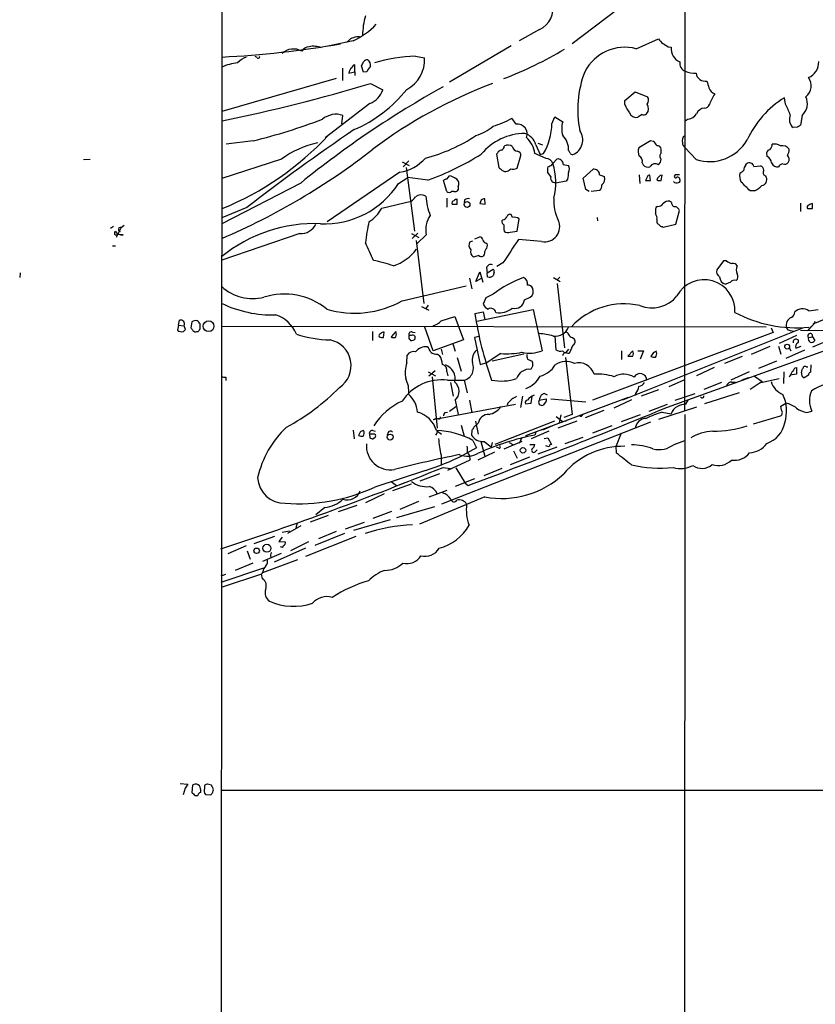
# Model space of a CAD drawing. Extents: x 9 to 1117, y 6 to 920.
# Drawn here: x 32 to 170, y 586 to 756 of the extents above; entities that cross this region are included whole.
import ezdxf

# ---------------------------------------------------------------- set-up
doc = ezdxf.new("R2010")
doc.units = 0
doc.header["$MEASUREMENT"] = 0
doc.layers.add('MAIN', color=5, linetype='CONTINUOUS')

msp = doc.modelspace()

# ---------------------------------------------------------------- linework, layer by layer
at = {"layer": 'MAIN'}
for p, q in [((67.1407, 862.3299), (66.548, 62.9919)), ((147.066, 817.5413), (146.8967, 688.3399)), ((137.2447, 759.1213), (127.508, 751.7553)), ((121.92, 754.2106), (118.364, 752.2633)), ((89.7467, 752.2633), (85.344, 751.3319)), ((90.3393, 753.0253), (90.8473, 753.0253)), ((138.5993, 750.9086), (142.4093, 752.6019)), ((117.0093, 751.4166), (106.3413, 745.1513)), ((144.1027, 751.2473), (144.6107, 751.1626)), ((73.152, 749.3846), (72.8133, 749.5539)), ((90.0007, 746.9293), (90.0007, 748.1146)), ((100.4993, 749.6386), (102.0233, 749.2999)), ((87.884, 747.5219), (87.884, 745.4053)), ((88.9847, 746.6753), (90.0007, 746.9293)), ((90.0007, 746.9293), (90.0007, 746.2519)), ((91.5247, 746.8446), (91.186, 747.9453)), ((92.1173, 746.9293), (91.5247, 746.8446)), ((86.7833, 745.7439), (67.056, 740.0713)), ((92.71, 744.8973), (94.8267, 743.7966)), ((136.652, 741.9339), (138.43, 743.4579)), ((138.43, 743.4579), (140.5467, 742.6113)), ((92.6253, 741.4259), (84.9207, 735.4993)), ((136.652, 741.2566), (136.652, 741.9339)), ((164.338, 741.3413), (164.1687, 742.4419)), ((87.7993, 737.9546), (87.9687, 739.3939)), ((117.856, 737.8699), (117.094, 738.8859)), ((124.0367, 737.9546), (124.5447, 739.1399)), ((124.5447, 739.1399), (125.8993, 738.2933)), ((139.6153, 739.5633), (138.8533, 739.0553)), ((147.574, 738.7166), (147.066, 738.3779)), ((167.2167, 739.3939), (166.9627, 737.7006)), ((166.4547, 737.3619), (165.6927, 737.2773)), ((72.4747, 734.9913), (67.818, 734.3986)), ((121.5813, 734.5679), (122.428, 734.3139)), ((141.0547, 734.9913), (139.0227, 733.8059)), ((141.5627, 734.9066), (141.0547, 734.9913)), ((114.6387, 732.8746), (114.4693, 732.7053)), ((123.0207, 731.9433), (121.0733, 732.7899)), ((121.2427, 734.3139), (122.0047, 732.6206)), ((122.0047, 732.6206), (122.5973, 732.7899)), ((142.9173, 732.8746), (142.9173, 733.5519)), ((148.9287, 731.7739), (147.066, 733.8059)), ((161.2053, 732.2819), (161.1207, 732.9593)), ((44.3653, 731.7739), (43.18, 731.6893)), ((77.3853, 731.8586), (67.056, 728.4719)), ((98.2133, 731.3506), (99.3987, 730.7579)), ((99.314, 731.5199), (98.3827, 730.5039)), ((114.4693, 732.7053), (114.8927, 730.4193)), ((118.0253, 730.2499), (118.7027, 732.4513)), ((124.0367, 730.8426), (124.206, 731.0966)), ((124.206, 731.0966), (124.8833, 731.8586)), ((139.6153, 731.1813), (139.7847, 730.8426)), ((97.79, 729.5726), (85.2593, 721.0213)), ((98.8907, 730.4193), (100.33, 719.4126)), ((123.8673, 728.8106), (123.2747, 729.5726)), ((125.984, 730.9273), (126.9153, 730.7579)), ((129.4553, 728.5566), (131.1487, 730.0806)), ((157.48, 730.7579), (157.6493, 731.0119)), ((158.9193, 730.5886), (160.02, 730.6733)), ((80.6873, 727.7099), (67.056, 720.6826)), ((97.536, 727.6253), (99.1447, 728.6413)), ((102.616, 728.2179), (99.1447, 728.6413)), ((105.918, 726.2706), (105.3253, 728.1333)), ((105.918, 728.3873), (106.3413, 728.9799)), ((124.714, 727.7099), (124.1213, 727.8793)), ((126.492, 728.0486), (124.714, 727.7099)), ((126.746, 728.3873), (126.492, 728.0486)), ((129.8787, 726.6093), (129.4553, 728.5566)), ((132.2493, 729.1493), (133.096, 728.8106)), ((139.1073, 729.1493), (139.192, 727.6253)), ((140.462, 728.7259), (140.208, 728.1333)), ((141.0547, 728.1333), (140.97, 729.0646)), ((142.9173, 728.1333), (143.0867, 729.0646)), ((145.288, 729.1493), (145.1187, 728.8953)), ((160.8667, 728.9799), (161.036, 728.7259)), ((107.1033, 726.2706), (106.68, 726.2706)), ((107.8653, 727.1173), (107.8653, 726.5246)), ((130.4713, 726.2706), (129.8787, 726.6093)), ((132.334, 726.4399), (130.81, 726.2706)), ((159.004, 726.3553), (158.242, 726.3553)), ((94.6573, 723.3919), (99.7373, 724.5773)), ((105.918, 725.0853), (105.918, 723.5613)), ((107.696, 724.0693), (107.696, 724.9159)), ((108.966, 724.8313), (108.8813, 724.3233)), ((111.8447, 724.7466), (111.5907, 724.1539)), ((112.522, 724.0693), (112.4373, 725.0006)), ((144.6953, 724.3233), (144.3567, 724.5773)), ((71.374, 723.4766), (67.056, 721.6986)), ((111.5907, 724.1539), (112.522, 724.0693)), ((142.24, 723.6459), (141.986, 723.4766)), ((145.4573, 720.5979), (146.05, 722.9686)), ((166.9627, 724.2386), (166.9627, 722.7993)), ((168.9947, 723.3073), (168.9947, 724.1539)), ((115.57, 721.3599), (115.4007, 721.1906)), ((117.2633, 721.7833), (117.0093, 722.2913)), ((118.0253, 719.4126), (118.364, 721.5293)), ((131.826, 721.7833), (131.9107, 721.1906)), ((142.1553, 721.4446), (142.1553, 720.9366)), ((48.3447, 720.1746), (47.8367, 719.8359)), ((49.6993, 720.0053), (48.8527, 718.3119)), ((49.6993, 720.0053), (50.2073, 720.4286)), ((115.7393, 719.6666), (115.824, 719.4126)), ((116.84, 719.2433), (118.0253, 719.4126)), ((143.0867, 720.1746), (143.256, 720.0899)), ((143.256, 720.0899), (145.4573, 720.5979)), ((49.1067, 718.8199), (49.022, 718.8199)), ((50.038, 718.7353), (49.1067, 718.8199)), ((80.518, 718.9893), (67.056, 714.4173)), ((99.822, 718.9893), (101.092, 718.3119)), ((100.9227, 719.0739), (99.9067, 718.1426)), ((100.584, 717.8039), (101.9387, 706.8819)), ((102.362, 718.7353), (100.7533, 717.2959)), ((109.8973, 717.5499), (110.4053, 717.7193)), ((110.744, 718.0579), (111.5907, 718.3966)), ((122.2587, 717.6346), (118.2793, 717.9733)), ((48.1753, 716.8726), (48.6833, 716.8726)), ((112.6067, 717.3806), (112.8607, 717.2113)), ((111.4213, 715.1793), (110.49, 714.9253)), ((112.3527, 715.3486), (112.1833, 715.0946)), ((153.67, 714.2479), (152.4847, 712.7239)), ((154.178, 714.2479), (153.67, 714.2479)), ((112.776, 713.0626), (112.8607, 712.2159)), ((112.8607, 712.2159), (113.8767, 712.8086)), ((115.57, 713.9093), (114.554, 713.3166)), ((32.258, 712.2159), (32.1733, 711.3693)), ((109.8127, 711.2846), (110.236, 709.4219)), ((110.9133, 710.6919), (111.5907, 712.3853)), ((111.8447, 711.1999), (110.9133, 710.6919)), ((111.5907, 712.3853), (112.0987, 710.6073)), ((112.9453, 711.5386), (112.8607, 712.2159)), ((114.046, 712.3006), (113.8767, 711.7079)), ((124.2907, 711.3693), (125.476, 710.6919)), ((125.3913, 711.4539), (124.8833, 710.9459)), ((98.2133, 707.3899), (109.22, 709.9299)), ((124.968, 710.3533), (126.238, 699.2619)), ((112.6067, 707.8979), (112.1833, 706.7973)), ((113.8767, 708.4906), (112.6067, 707.8979)), ((119.2953, 707.5593), (120.3113, 707.9826)), ((101.5153, 706.3739), (102.7853, 705.7813)), ((102.7007, 706.6279), (102.2773, 706.0353)), ((111.0827, 703.8339), (120.8193, 705.8659)), ((120.8193, 705.8659), (122.3433, 698.7539)), ((168.402, 705.6119), (170.0107, 705.8659)), ((59.6053, 703.1566), (59.7747, 704.0033)), ((104.902, 703.9186), (107.2727, 704.6806)), ((107.2727, 704.6806), (108.7967, 700.6166)), ((110.744, 705.1886), (112.1833, 705.4426)), ((112.1833, 705.4426), (112.4373, 704.1726)), ((59.6053, 703.1566), (59.436, 702.3099)), ((59.6053, 703.1566), (60.5367, 703.0719)), ((60.452, 702.0559), (60.7907, 702.3946)), ((60.7907, 702.3946), (60.5367, 703.0719)), ((61.8913, 703.7493), (61.722, 702.7333)), ((63.3307, 702.5639), (63.3307, 703.4106)), ((66.9713, 702.9873), (161.036, 702.9026)), ((103.5473, 698.7539), (102.108, 702.8179)), ((167.3013, 702.6486), (136.2287, 690.2026)), ((161.8827, 702.7333), (162.2213, 701.8866)), ((165.1847, 702.2253), (165.862, 702.1406)), ((166.9627, 702.3099), (168.2327, 702.2253)), ((168.656, 702.8179), (168.2327, 702.2253)), ((168.2327, 702.2253), (194.056, 702.6486)), ((62.738, 702.0559), (62.992, 702.0559)), ((93.0487, 702.0559), (93.0487, 700.5319)), ((94.996, 701.0399), (95.0807, 701.9713)), ((97.1127, 702.0559), (96.266, 701.1246)), ((99.7373, 701.3786), (99.3987, 701.3786)), ((99.568, 700.7013), (99.6527, 700.5319)), ((99.9913, 701.9713), (100.4147, 701.8866)), ((100.4147, 700.7859), (100.4147, 701.2093)), ((108.7967, 700.6166), (103.5473, 698.7539)), ((111.506, 701.2093), (110.6593, 701.0399)), ((110.6593, 701.0399), (111.6753, 696.3833)), ((124.5447, 701.2939), (124.714, 698.9233)), ((127.5927, 701.0399), (127.8467, 700.8706)), ((162.2213, 701.8866), (131.064, 690.2026)), ((144.018, 689.0173), (179.9167, 701.9713)), ((166.2853, 701.3786), (163.2373, 700.0239)), ((168.3173, 701.0399), (168.9947, 701.1246)), ((168.9947, 701.1246), (169.418, 700.5319)), ((169.0793, 699.4313), (172.3813, 700.7859)), ((104.902, 699.0079), (105.156, 698.0766)), ((106.934, 699.9393), (107.3573, 698.6693)), ((126.9153, 699.0079), (126.4073, 698.4153)), ((127.6773, 699.6853), (127, 698.2459)), ((158.496, 698.1613), (161.7133, 699.5159)), ((163.1527, 699.5159), (163.576, 698.1613)), ((167.64, 698.8386), (164.4227, 697.3993)), ((165.0153, 699.2619), (165.2693, 698.7539)), ((166.116, 699.1773), (167.0473, 699.5159)), ((98.9753, 696.6373), (99.06, 697.9919)), ((104.3093, 698.1613), (104.648, 697.9073)), ((107.696, 697.5686), (108.3733, 695.1979)), ((115.2313, 698.2459), (112.8607, 696.7219)), ((119.2107, 698.1613), (113.7073, 696.9759)), ((119.8033, 697.3146), (120.65, 696.9759)), ((126.4073, 697.5686), (127.508, 687.7473)), ((136.0593, 698.7539), (136.0593, 697.2299)), ((138.0067, 698.7539), (137.16, 697.8226)), ((138.8533, 698.7539), (139.8693, 698.7539)), ((139.8693, 698.7539), (139.2767, 697.3146)), ((156.8873, 697.7379), (153.8393, 696.5526)), ((111.6753, 696.3833), (112.8607, 696.7219)), ((120.7347, 696.2139), (120.396, 695.5366)), ((152.0613, 695.8753), (149.0133, 694.4359)), ((162.814, 696.9759), (159.6813, 695.7059)), ((166.0313, 695.7906), (166.2853, 695.8753)), ((166.2853, 695.8753), (166.2853, 694.6899)), ((167.132, 694.9439), (167.2167, 695.5366)), ((167.9787, 695.9599), (168.2327, 695.9599)), ((168.7407, 696.2986), (168.656, 695.0286)), ((67.7333, 694.1819), (67.7333, 693.5893)), ((102.7007, 695.1133), (103.9707, 694.4359)), ((103.886, 695.2826), (102.7853, 694.3513)), ((103.378, 694.2666), (104.2247, 685.3766)), ((105.918, 695.1133), (106.0873, 694.4359)), ((144.272, 692.5733), (146.9813, 693.7586)), ((158.0727, 695.1133), (154.94, 693.6739)), ((157.9033, 694.0973), (156.8027, 693.6739)), ((159.004, 694.3513), (160.3587, 693.4199)), ((160.1047, 693.2506), (163.2373, 693.9279)), ((164.084, 695.1133), (163.9993, 693.0813)), ((166.2853, 694.6899), (165.1847, 694.5206)), ((168.3173, 694.5206), (167.5553, 694.0973)), ((106.0027, 693.6739), (108.8813, 693.6739)), ((106.5107, 693.2506), (107.0187, 690.8799)), ((108.8813, 693.6739), (109.3893, 691.4726)), ((139.5307, 690.9646), (142.494, 692.0653)), ((153.3313, 693.2506), (150.2833, 692.0653)), ((155.1093, 693.3353), (155.702, 693.3353)), ((160.3587, 693.4199), (158.242, 692.0653)), ((118.9567, 690.8799), (118.618, 688.9326)), ((119.5493, 684.1066), (137.2447, 690.7106)), ((120.4807, 689.6946), (120.65, 690.8799)), ((121.8353, 690.2026), (123.0207, 690.4566)), ((123.2747, 691.0493), (122.682, 691.3879)), ((123.8673, 690.4566), (129.8787, 689.9486)), ((137.7527, 690.2873), (134.7047, 688.8479)), ((138.5147, 691.3879), (138.3453, 691.0493)), ((145.288, 690.2026), (148.7593, 691.3879)), ((156.3793, 691.4726), (150.368, 689.6099)), ((117.7713, 689.4406), (103.5473, 686.8159)), ((106.3413, 688.3399), (107.442, 689.1019)), ((107.3573, 690.2026), (107.8653, 687.7473)), ((109.8127, 690.2026), (110.236, 688.0013)), ((116.4167, 689.6946), (116.332, 689.3559)), ((119.4647, 689.6099), (120.4807, 689.6946)), ((122.936, 689.8639), (122.5127, 689.3559)), ((140.8007, 688.3399), (144.018, 689.5253)), ((149.0133, 689.0173), (142.4093, 686.9006)), ((147.1507, 689.5253), (147.574, 690.2026)), ((163.576, 689.1866), (164.4227, 689.6946)), ((163.6607, 688.5093), (163.576, 689.1866)), ((104.0553, 687.0699), (103.5473, 686.8159)), ((104.4787, 686.9853), (104.0553, 687.0699)), ((105.5793, 688.0859), (106.0027, 688.1706)), ((124.7987, 687.4086), (125.984, 686.4773)), ((125.5607, 687.6626), (125.3067, 686.3079)), ((127.508, 687.7473), (126.0687, 687.2393)), ((133.0113, 688.4246), (129.794, 687.1546)), ((139.2767, 687.6626), (135.9747, 686.4773)), ((143.0867, 688.1706), (144.6107, 687.8319)), ((146.9813, 687.7473), (146.558, 62.9073)), ((158.8347, 686.1386), (163.4913, 687.4933)), ((168.0633, 688.0859), (168.91, 688.3399)), ((141.0547, 686.3926), (104.9867, 672.2533)), ((108.3733, 685.8846), (108.8813, 684.0219)), ((111.3367, 686.2233), (110.5747, 685.5459)), ((110.8287, 686.5619), (111.3367, 684.3606)), ((124.46, 686.5619), (114.2153, 682.5826)), ((124.1213, 685.7999), (122.428, 685.0379)), ((128.3547, 686.5619), (125.0527, 685.3766)), ((126.5767, 686.6466), (125.984, 686.4773)), ((134.366, 685.7999), (131.064, 684.5299)), ((89.7467, 685.0379), (89.916, 683.5139)), ((90.932, 684.6993), (90.678, 684.1066)), ((92.5407, 684.3606), (92.6253, 683.6833)), ((93.218, 684.3606), (92.5407, 684.3606)), ((93.1333, 684.9533), (93.5567, 684.8686)), ((93.1333, 683.5139), (93.5567, 683.8526)), ((95.758, 684.6146), (95.5887, 684.1913)), ((104.2247, 684.6146), (103.9707, 684.1913)), ((104.14, 684.9533), (104.9867, 684.3606)), ((110.236, 685.0379), (110.1513, 684.1913)), ((118.872, 683.7679), (118.364, 682.7519)), ((123.5287, 684.8686), (120.4807, 683.5139)), ((121.2427, 684.6993), (121.0733, 684.1913)), ((122.682, 683.5986), (123.3593, 683.6833)), ((123.3593, 683.6833), (123.952, 682.5826)), ((126.3227, 682.7519), (129.4553, 683.8526)), ((135.9747, 684.5299), (135.128, 682.3286)), ((110.998, 681.9899), (108.712, 680.7199)), ((110.4053, 683.2599), (110.998, 681.9899)), ((111.76, 683.0906), (112.4373, 680.5506)), ((112.3527, 683.0906), (113.538, 682.1593)), ((113.7073, 682.9213), (113.538, 682.1593)), ((114.808, 681.9899), (114.4693, 682.0746)), ((118.872, 683.0906), (115.7393, 681.7359)), ((116.6707, 682.9213), (117.4327, 682.4979)), ((120.2267, 682.5826), (121.0733, 682.5826)), ((124.8833, 682.0746), (121.5813, 680.8893)), ((135.2127, 681.0586), (135.128, 682.3286)), ((145.1187, 682.5826), (146.9813, 683.2599)), ((104.902, 680.7199), (104.902, 679.1113)), ((109.474, 681.1433), (109.8127, 680.6353)), ((109.8127, 680.6353), (109.8973, 679.8733)), ((114.1307, 681.2279), (111.252, 679.8733)), ((120.142, 680.3813), (116.84, 679.0266)), ((117.4327, 681.4819), (118.0253, 680.2119)), ((121.2427, 681.3973), (121.4967, 681.6513)), ((105.2407, 678.6033), (106.5107, 678.4339)), ((109.8973, 679.8733), (106.0027, 678.0953)), ((107.442, 678.5186), (109.0507, 675.8939)), ((115.4007, 678.4339), (112.268, 677.1639)), ((102.1927, 678.0953), (93.472, 675.2166)), ((104.648, 677.5026), (101.2613, 676.2326)), ((96.266, 676.1479), (97.1973, 675.4706)), ((99.7373, 675.7246), (96.52, 674.5393)), ((97.79, 675.6399), (98.7213, 675.9786)), ((110.6593, 676.6559), (107.3573, 675.3013)), ((109.0507, 675.8939), (109.5587, 675.4706)), ((95.0807, 674.0313), (91.8633, 672.5073)), ((112.4373, 673.5233), (101.1767, 668.7819)), ((105.918, 674.6239), (102.7853, 673.4386)), ((84.836, 671.6606), (83.312, 670.3906)), ((87.2067, 670.9833), (90.424, 672.0839)), ((97.282, 669.9673), (103.8013, 671.8299)), ((97.8747, 671.4066), (101.092, 672.7613)), ((85.4287, 670.3059), (82.296, 669.1206)), ((96.3507, 670.9833), (93.1333, 669.7979)), ((80.6873, 668.5279), (78.4013, 667.1733)), ((80.0947, 668.9513), (79.8407, 668.1893)), ((88.392, 668.0199), (91.694, 669.1206)), ((89.8313, 667.7659), (96.1813, 669.6286)), ((72.644, 665.4799), (76.2, 666.7499)), ((77.47, 666.5806), (76.8773, 665.8186)), ((78.74, 667.5966), (77.47, 667.3426)), ((90.17, 666.6653), (81.534, 663.1939)), ((88.2227, 667.1733), (83.1427, 665.1413)), ((86.7833, 667.5119), (83.7353, 666.2419)), ((71.2893, 665.0566), (68.072, 663.7019)), ((76.8773, 665.8186), (77.978, 665.7339)), ((82.042, 665.7339), (78.9093, 664.2099)), ((71.4587, 664.2099), (71.9667, 662.7706)), ((74.168, 662.4319), (77.3853, 663.7866)), ((81.534, 664.6333), (76.1153, 662.2626)), ((72.39, 662.0933), (69.342, 660.8233)), ((74.168, 660.4846), (80.1793, 662.6859)), ((66.9713, 658.7913), (74.3373, 661.2466)), ((66.9713, 659.8919), (67.7333, 660.1459)), ((73.914, 660.1459), (66.9713, 657.8599)), ((74.168, 660.5693), (73.914, 660.1459)), ((74.0833, 659.3839), (73.914, 660.1459)), ((59.8593, 623.9933), (61.214, 623.9086)), ((60.706, 623.2313), (60.3673, 622.0459)), ((61.976, 623.7393), (61.8913, 622.4693)), ((63.4153, 622.4693), (63.4153, 622.8926)), ((65.278, 623.7393), (64.6007, 623.9086)), ((66.8867, 622.8926), (868.3413, 622.8079)), ((62.3993, 621.9613), (62.9073, 621.9613)), ((64.262, 622.1306), (65.1933, 622.0459))]:
    msp.add_line(p, q, dxfattribs=at)
for centre, radius in [((109.3893, 724.0153), 0.5064), ((64.7795, 702.9873), 0.9296), ((164.641, 699.4621), 0.4157), ((96.1092, 683.8398), 0.512), ((119.0473, 681.5546), 0.4652), ((74.8389, 664.6383), 0.6871), ((73.0671, 664.2092), 0.4696)]:
    msp.add_circle(centre, radius, dxfattribs=at)
for centre, radius, start, end in [((120.3266, 757.7243), 3.8581, 294.393441, 15.920713), ((83.8992, 764.5364), 13.5949, 295.475395, 316.288404), ((103.2616, 753.1401), 11.9064, 163.200689, 179.737736), ((59.7052, 908.3193), 159.02, 272.649478, 280.082904), ((-80.3402, 921.6729), 239.462, 314.885392, 315.114575), ((5.1588, 1006.8483), 267.7346, 288.322056, 288.551246), ((146.175, 755.5737), 4.7971, 218.279654, 244.40607), ((79.4513, 747.9704), 2.881, 60.802259, 133.450095), ((82.2536, 749.5965), 1.6557, 94.395786, 147.532789), ((82.8916, 747.4967), 3.8278, 69.321321, 101.526869), ((89.7165, 812.9131), 72.0339, 291.177445, 300.464476), ((136.6721, 743.2941), 7.8546, 75.796922, 152.431442), ((147.0658, 750.9085), 2.4682, 174.090993, 247.837794), ((70.3836, 741.0573), 7.4218, 94.778772, 116.638243), ((72.4761, 746.0381), 3.6307, 109.079726, 138.300409), ((73.3637, 749.5115), 0.2468, 210.93987, 30.991622), ((90.0852, 747.5221), 0.5985, 98.116564, 171.883436), ((-77.9995, 832.974), 189.3505, 333.316961, 333.546103), ((92.1429, 748.2584), 0.7175, 78.437913, 149.496397), ((91.6012, 748.0659), 1.1277, 349.510188, 52.563067), ((102.0229, 718.5672), 31.1087, 92.807276, 106.11667), ((96.4584, 748.8637), 5.582, 296.800996, 4.481917), ((147.5544, 748.3706), 1.4419, 169.934703, 250.201572), ((167.2403, 748.5614), 2.8587, 292.131905, 2.92546), ((90.2627, 746.5824), 1.2814, 126.936076, 175.842385), ((94.587, 746.0118), 2.6346, 135.433655, 159.619837), ((146.3914, 740.424), 17.9056, 158.69636, 191.777334), ((148.7979, 751.2484), 4.575, 247.75556, 271.63833), ((150.5044, 746.8839), 1.5894, 187.541285, 280.399318), ((8.909, 1023.8745), 291.2917, 281.531609, 286.719561), ((143.4123, 666.4808), 83.8243, 110.693078, 126.856596), ((447.2557, 829.3944), 308.1551, 195.83271, 196.061916), ((166.3519, 744.4871), 2.4283, 309.423712, 35.966659), ((186.8827, 597.0458), 168.3763, 119.004498, 129.101998), ((80.7712, 758.2533), 23.1936, 293.221134, 321.709174), ((91.187, 744.9689), 3.8238, 292.094959, 342.146926), ((152.5271, 744.5164), 1.4481, 195.257895, 254.742105), ((162.9378, 736.5595), 12.6291, 148.706657, 158.165482), ((139.4215, 740.5445), 1.3105, 316.830467, 37.444375), ((139.6685, 742.032), 1.0521, 318.962144, 33.41063), ((173.016, 728.1394), 16.8177, 121.740279, 155.32394), ((153.5813, 735.328), 12.3234, 19.682409, 29.206427), ((165.3335, 741.4703), 2.8032, 312.206593, 24.018522), ((142.1227, 743.2315), 5.8162, 199.849372, 215.945242), ((138.6026, 740.3221), 1.2914, 203.010996, 281.194205), ((139.9419, 740.0955), 0.6244, 238.463431, 314.208421), ((147.2072, 740.8613), 2.1759, 279.705184, 326.105439), ((150.525, 739.0434), 1.6281, 95.533755, 158.204472), ((150.4238, 741.4853), 0.8233, 266.113708, 343.872021), ((46.8926, 837.9619), 106.1008, 283.952133, 290.709308), ((86.8028, 735.8416), 3.7387, 71.829652, 129.738073), ((110.1813, 750.8063), 13.7797, 285.555761, 300.109662), ((113.3217, 738.1579), 10.7169, 329.941061, 358.913035), ((129.9643, 737.1079), 4.2343, 163.742718, 196.255983), ((166.9376, 738.7239), 1.9085, 156.706011, 229.285713), ((294.1359, 436.1541), 363.5617, 124.174839, 127.786517), ((108.5013, 743.8996), 8.3337, 286.823706, 310.167281), ((119.4086, 726.439), 9.8223, 90.16683, 140.360009), ((118.0909, 736.2182), 1.6684, 337.654609, 98.094161), ((118.6071, 733.6575), 2.7161, 13.985081, 73.467248), ((126.6044, 735.1708), 2.7667, 292.817079, 35.292132), ((251.3913, 610.5198), 152.6537, 123.578078, 123.807241), ((47.7451, 770.9879), 51.4745, 292.135597, 317.061238), ((87.032, 718.7521), 16.2739, 102.297008, 126.353964), ((95.5899, 758.5227), 27.3051, 283.993697, 304.138195), ((116.643, 732.2754), 4.4601, 6.624206, 47.885313), ((123.6021, 733.5244), 3.3209, 356.089179, 46.232266), ((140.3353, 733.3406), 1.9897, 23.83384, 51.91135), ((147.4809, 734.9913), 0.9831, 120.545926, 200.152902), ((147.659, 734.7374), 1.1042, 184.404277, 237.518859), ((151.2457, 738.8898), 7.4836, 251.964292, 330.111535), ((21.2278, 825.4682), 116.7005, 293.122558, 308.035832), ((115.3945, 732.5725), 0.8139, 95.534773, 158.212969), ((115.0139, 734.1384), 0.8139, 291.787031, 354.465227), ((116.4891, 733.0889), 1.1769, 48.865368, 124.409738), ((118.1124, 734.0674), 0.8541, 186.190545, 269.839001), ((117.9618, 732.4865), 0.7417, 357.279935, 78.474956), ((126.6191, 732.8323), 0.5518, 4.396316, 57.536771), ((127.6349, 733.1709), 0.5519, 212.471989, 274.405871), ((141.0031, 733.2002), 2.071, 162.993889, 203.735516), ((142.1907, 733.4039), 0.7415, 11.51299, 92.736234), ((143.2983, 732.3666), 0.635, 126.869898, 233.130102), ((161.7134, 732.8745), 0.5987, 98.131455, 171.857718), ((161.0642, 734.2857), 0.9942, 304.596379, 6.520293), ((162.4753, 732.5922), 1.8553, 56.796436, 103.188356), ((163.7454, 732.5422), 1.6224, 38.488279, 99.010631), ((163.6397, 733.4459), 1.3797, 318.732034, 4.40635), ((96.6266, 736.8338), 7.3538, 279.102648, 319.191912), ((86.9519, 772.1658), 46.656, 289.617303, 302.244889), ((123.0313, 730.7051), 1.2382, 18.432022, 90.490487), ((114.0173, 727.8016), 10.7083, 345.30554, 17.921077), ((125.0553, 730.9458), 0.9289, 358.858801, 100.671188), ((138.6204, 731.4564), 1.0322, 344.543335, 61.856008), ((141.4503, 731.9571), 1.4703, 310.71119, 356.158708), ((158.1432, 730.377), 0.8044, 15.250746, 127.879981), ((160.6191, 731.062), 1.3535, 5.056838, 64.334263), ((162.9989, 731.6106), 1.1173, 202.594621, 277.911819), ((164.211, 731.7598), 0.8045, 248.38772, 322.124392), ((163.9086, 731.7872), 1.0726, 330.921011, 44.267222), ((242.1466, 857.1652), 179.6053, 224.885409, 225.114592), ((116.0358, 730.758), 1.0584, 233.126854, 286.25176), ((115.9933, 730.8426), 1.1516, 287.103826, 323.975919), ((117.3857, 731.3688), 1.2888, 249.04069, 299.753704), ((125.6454, 729.8267), 2.3843, 163.499393, 186.117808), ((39.028, 900.0132), 189.3282, 296.45046, 296.679656), ((141.3938, 726.8999), 14.7231, 169.541062, 174.201817), ((125.9633, 730.1653), 1.1214, 328.094266, 31.901396), ((131.3207, 729.1678), 0.9289, 358.858678, 100.671188), ((140.6314, 731.5622), 1.1112, 220.360804, 287.741921), ((141.833, 730.0643), 0.9685, 53.481533, 153.00635), ((158.8762, 729.0222), 2.4421, 171.022129, 207.903979), ((29.8147, 898.9663), 211.6404, 306.756638, 306.985843), ((158.1268, 730.0081), 0.9902, 130.782042, 185.60984), ((159.8718, 729.9465), 0.7418, 357.279935, 78.474956), ((161.0889, 729.5408), 0.6034, 142.115855, 248.389053), ((163.9567, 730.1234), 0.8895, 92.706396, 154.673739), ((105.9776, 727.4298), 0.9594, 93.561805, 132.837328), ((105.1436, 724.756), 4.3904, 55.801392, 74.16915), ((106.8918, 727.583), 1.0792, 334.43462, 48.185245), ((124.6152, 728.5143), 0.8045, 158.38772, 232.124392), ((131.944, 728.3675), 1.2343, 306.18471, 21.038511), ((140.6314, 939.833), 211.7001, 269.885408, 270.114565), ((140.9022, 728.616), 0.4537, 81.405541, 165.982133), ((142.7055, 729.6997), 1.5806, 249.629778, 277.700518), ((143.141, 728.0693), 0.9968, 93.122757, 171.426887), ((145.5561, 728.3734), 0.6636, 218.108243, 299.284383), ((145.4029, 728.9013), 0.2843, 181.209443, 321.912942), ((145.669, 538.6495), 190.5002, 89.885408, 90.114592), ((145.6944, 728.2771), 0.4539, 14.051552, 98.578205), ((145.8101, 728.1756), 0.3875, 280.497939, 33.11188), ((-223.5199, 346.1173), 538.8164, 44.885416, 45.114599), ((160.1172, 728.291), 1.0165, 278.873002, 25.329822), ((84.8252, 735.7488), 15.0849, 267.145599, 327.417265), ((106.299, 726.6092), 0.5097, 221.627938, 318.372062), ((107.315, 726.9055), 0.6693, 251.559637, 325.310261), ((131.6537, 727.2146), 1.031, 311.287868, 8.74236), ((156.5598, 731.02), 5.2663, 297.653548, 314.852291), ((98.4277, 726.6489), 2.4508, 302.29978, 327.700221), ((101.4507, 724.0712), 1.5853, 58.571976, 126.879294), ((113.0944, 726.1812), 10.8436, 184.004716, 201.984205), ((107.1738, 724.281), 0.3874, 100.48609, 213.119959), ((107.755, 723.9598), 0.9579, 93.531189, 132.867946), ((109.6009, 723.858), 1.1621, 79.498468, 123.117088), ((112.4967, 724.0436), 0.9588, 93.551733, 132.844497), ((132.0094, 724.6309), 7.6476, 176.593636, 206.025944), ((144.1514, 723.4687), 1.1274, 79.508338, 142.575172), ((145.2882, 724.2388), 0.5989, 171.888839, 278.111161), ((89.6379, 725.8455), 5.587, 300.291722, 333.949535), ((107.2727, 935.719), 211.6501, 269.885381, 270.114592), ((145.802, 722.6293), 3.9089, 167.481208, 183.716866), ((142.141, 725.1139), 1.4713, 273.858111, 319.271992), ((145.0763, 722.6722), 1.0178, 16.930557, 73.069443), ((168.4725, 723.519), 0.3874, 100.48609, 213.119959), ((168.5714, 935.007), 211.7001, 269.885408, 270.114565), ((169.0534, 723.1984), 0.9573, 93.51548, 132.879217), ((126.6955, 713.5786), 35.0391, 167.736296, 173.770719), ((106.7222, 719.6243), 4.4499, 145.856401, 191.524065), ((116.0782, 721.106), 0.6828, 172.88227, 240.239505), ((115.4912, 722.1704), 0.8144, 275.553068, 338.194671), ((116.85, 721.6806), 0.6311, 75.380272, 162.736416), ((117.4946, 720.2736), 1.5273, 55.302711, 98.710511), ((122.8058, 720.1604), 2.5844, 257.778272, 25.556661), ((141.2523, 721.6986), 0.938, 344.289525, 46.222366), ((142.8751, 721.2332), 0.7785, 202.394546, 247.621867), ((48.8164, 719.0497), 0.3083, 115.567981, 311.818712), ((49.8792, 720.2169), 1.4901, 216.626123, 276.117688), ((49.547, 719.6835), 0.356, 64.672961, 267.262972), ((83.0407, 695.4194), 25.2843, 87.657828, 129.21243), ((80.6804, 721.938), 2.9532, 266.847613, 333.013262), ((327.3891, 720.0899), 211.6502, 179.885381, 180.114592), ((116.4362, 719.9532), 0.8167, 221.445945, 299.631761), ((143.0189, 720.6232), 0.4537, 194.017867, 278.59446), ((110.7269, 716.9657), 1.0146, 144.846993, 229.404831), ((111.5059, 717.8038), 0.5988, 8.140927, 81.859073), ((112.6912, 717.9731), 0.5985, 188.116564, 261.883436), ((1132.9123, 38.6246), 1221.063, 146.1956676, 146.4248532), ((55.7388, 699.4998), 40.3076, 21.59172, 26.334356), ((93.8676, 721.492), 8.5686, 289.226649, 322.534841), ((111.0401, 715.8142), 1.0453, 158.618947, 238.248509), ((114.6055, 715.2345), 2.2557, 152.389812, 177.100556), ((112.1126, 716.915), 0.8046, 307.882478, 21.607035), ((89.3165, 692.8551), 21.829, 70.259979, 79.704192), ((111.8567, 715.6267), 0.6243, 225.77878, 301.541369), ((155.5954, 716.1302), 2.3563, 233.019707, 258.094435), ((437.8364, 60.7607), 696.5059, 109.9383889, 112.6974391), ((113.4533, 712.9779), 0.6826, 60.254078, 172.87186), ((113.7072, 712.4699), 0.3787, 333.44848, 63.414653), ((153.4796, 712.4488), 1.0322, 164.543335, 241.856009), ((155.2929, 712.9922), 0.8524, 28.681808, 102.438404), ((157.1203, 712.7239), 1.2745, 147.893595, 212.102597), ((113.284, 712.3221), 0.8535, 246.621606, 313.979428), ((125.812, 692.9521), 19.5933, 109.952427, 127.528279), ((118.6481, 710.2989), 1.1723, 350.196999, 65.940738), ((150.3045, 705.6953), 5.3235, 356.366197, 151.486173), ((154.2317, 711.4884), 1.24, 177.679842, 259.639775), ((155.5327, 710.0568), 0.8729, 67.174625, 140.90041), ((155.0668, 711.581), 1.0794, 318.18441, 25.55143), ((72.4289, 715.6855), 7.9357, 227.38639, 283.914893), ((119.8518, 709.1474), 0.9532, 22.138512, 92.91674), ((119.5267, 709.0214), 1.3018, 307.063553, 21.883139), ((69.7605, 922.0793), 227.9507, 291.690305, 291.919497), ((77.8826, 696.9753), 11.5642, 50.907415, 107.853036), ((90.0142, 721.8879), 16.6559, 253.10863, 299.4896), ((117.6384, 707.7198), 1.6646, 253.96903, 354.467155), ((141.2903, 711.6425), 5.514, 247.633034, 321.853162), ((75.8131, 725.1112), 20.1842, 244.020188, 271.579049), ((113.623, 707.3903), 1.557, 202.38634, 247.61366), ((113.501, 705.1826), 0.9009, 11.220131, 121.520009), ((115.0251, 708.513), 3.2194, 258.526375, 311.984699), ((136.4614, 694.5283), 12.3214, 77.196105, 137.183187), ((167.2767, 704.0427), 1.931, 54.355049, 133.533243), ((59.9863, 703.399), 0.6403, 329.277193, 109.29807), ((62.5687, 702.6692), 1.275, 78.508513, 122.094463), ((-63.9232, 576.6646), 179.6054, 44.885431, 45.114614), ((74.5705, 699.4316), 5.7895, 22.344284, 71.898661), ((102.8084, 705.7613), 2.7891, 285.362683, 318.647103), ((172.9452, 714.6218), 62.9124, 188.62355, 199.449093), ((166.2954, 725.6594), 22.9384, 242.256711, 275.269304), ((165.9976, 703.1142), 1.5382, 114.734036, 194.33708), ((165.1096, 705.3211), 0.8459, 286.793967, 8.258465), ((60.1895, 703.165), 1.1397, 228.61403, 283.315649), ((188.9028, 787.1619), 152.6537, 213.578079, 213.807241), ((62.5264, 702.6488), 0.6295, 222.282873, 289.640967), ((-63.8501, 786.9926), 152.6537, 326.192728, 326.42189), ((124.6065, 703.7721), 2.4982, 262.737871, 337.545265), ((165.2633, 703.0357), 0.8142, 201.80141, 264.460259), ((167.6315, 704.5325), 1.9974, 300.85897, 339.527219), ((86.12, 719.9484), 19.335, 251.313631, 268.95478), ((84.839, 696.1709), 4.5416, 303.959487, 78.20562), ((94.5586, 701.3363), 0.3875, 100.497939, 213.11188), ((94.7846, 702.6081), 1.5824, 249.637627, 277.677432), ((95.14, 701.0144), 0.9587, 93.546139, 132.848561), ((96.6894, 702.1403), 1.1004, 247.370923, 292.624271), ((95.8844, 701.5903), 1.3136, 339.236183, 20.759739), ((99.7736, 701.1125), 0.4597, 144.633276, 243.434949), ((99.7966, 701.5734), 0.443, 63.926622, 206.084995), ((99.8219, 701.2943), 0.7809, 257.487108, 319.38279), ((99.9913, 700.9551), 0.4938, 30.979674, 120.953808), ((120.3709, 685.8937), 15.8912, 75.719781, 84.712605), ((126.4685, 701.4775), 0.4523, 8.954187, 134.175915), ((127.6716, 701.8508), 0.8147, 201.826223, 264.442654), ((127.2233, 700.3549), 0.8091, 304.137927, 39.598836), ((166.1883, 700.2256), 0.5092, 69.094972, 193.283041), ((166.3135, 700.3908), 0.3156, 296.581292, 79.687035), ((168.6256, 701.3251), 0.42, 331.488606, 222.771079), ((168.8677, 700.786), 0.594, 155.229575, 335.216775), ((102.3336, 697.044), 2.3954, 85.265954, 139.973623), ((100.6549, 697.583), 2.6338, 20.372473, 44.567756), ((112.4808, 697.1974), 2.2118, 132.097348, 192.414452), ((125.4761, 700.024), 1.3388, 235.30214, 288.428182), ((166.8842, 699.4252), 0.8072, 122.148346, 197.885016), ((100.2046, 697.2563), 1.3606, 77.490833, 147.272364), ((104.1965, 700.0103), 1.8524, 234.622323, 273.491057), ((102.1067, 696.2135), 3.054, 3.187219, 33.683824), ((116.12, 711.7266), 13.51, 266.228298, 281.753498), ((120.2348, 703.7222), 5.3972, 255.374392, 292.995913), ((121.2851, 697.8648), 1.5807, 172.299482, 200.370222), ((126.4919, 699.0926), 0.6826, 209.750087, 262.88019), ((126.5554, 697.7909), 0.6664, 110.439306, 169.93972), ((84.3172, 529.0291), 174.5169, 75.843169, 76.072384), ((137.5834, 909.5224), 211.7002, 269.885409, 270.114564), ((136.8635, 698.2883), 1.2344, 337.835724, 22.159978), ((142.5791, 697.2295), 1.5269, 109.448361, 160.551639), ((141.6895, 699.2197), 1.5806, 249.629778, 277.700518), ((141.3512, 698.2036), 0.7781, 314.989586, 22.382538), ((103.8512, 694.9726), 5.1522, 161.149382, 191.698795), ((104.8595, 695.3418), 1.0829, 347.8184, 74.109113), ((104.7921, 693.907), 2.5456, 347.021747, 69.96978), ((108.3204, 695.8027), 2.2015, 284.760917, 24.680251), ((120.1365, 693.2547), 2.2966, 83.512138, 162.95523), ((119.1665, 696.4253), 1.5824, 352.322568, 20.362373), ((120.7207, 698.8242), 4.6535, 286.016766, 327.130876), ((126.4902, 693.6969), 3.1987, 63.222669, 125.574742), ((128.6824, 693.9082), 2.749, 16.519978, 105.856359), ((171.0709, 691.4826), 6.63, 139.475193, 155.974948), ((166.9198, 696.0026), 0.5525, 302.502209, 355.567893), ((167.7247, 695.6214), 0.4232, 53.116564, 126.883436), ((67.5639, 696.128), 1.9535, 252.340475, 274.974823), ((105.0418, 685.5764), 8.1543, 83.232572, 146.86788), ((94.479, 691.7143), 4.8603, 354.146302, 27.093307), ((115.2821, 702.2946), 8.7789, 259.104391, 287.628159), ((118.002, 696.5119), 4.5486, 289.887433, 331.640463), ((131.9502, 685.4295), 9.282, 72.189317, 93.905477), ((136.4526, 691.2576), 3.4381, 58.271423, 118.932721), ((139.271, 693.7142), 1.1133, 353.558647, 155.159081), ((167.8093, 694.7534), 0.7036, 164.290627, 248.83678), ((168.7661, 694.5883), 0.4539, 104.039305, 188.578205), ((58.6113, 721.2318), 40.7241, 298.802725, 314.937126), ((105.9724, 691.7327), 2.0638, 312.148378, 50.945195), ((137.1082, 692.6922), 1.9182, 317.159088, 356.446211), ((138.6841, 694.1819), 1.6439, 281.886863, 325.491118), ((155.0608, 692.3834), 0.9531, 87.08326, 157.859223), ((165.0632, 694.3173), 3.3047, 195.756779, 249.663315), ((175.9816, 680.2483), 13.5984, 99.143548, 121.753219), ((96.4355, 687.8743), 4.4125, 3.850352, 49.280821), ((286.1052, 520.6834), 239.4973, 134.885425, 135.114575), ((244.5062, 478.9695), 246.8296, 120.848162, 121.077365), ((121.4545, 689.1441), 1.9613, 103.738665, 147.338141), ((124.0165, 689.8212), 2.2143, 146.314956, 170.081656), ((207.0779, 564.2187), 152.6259, 123.57026, 123.799443), ((122.7088, 690.1988), 0.4047, 304.153419, 39.57533), ((149.9737, 690.9267), 0.3119, 204.905959, 6.979197), ((157.5026, 688.3095), 7.0412, 343.484774, 24.403279), ((172.6205, 690.1672), 4.136, 156.577493, 206.218739), ((102.7844, 679.7662), 11.2387, 113.9995, 147.529277), ((-273.817, 1701.2804), 1095.1085, 290.4922145, 292.4295194), ((112.5226, 690.9638), 3.2869, 281.880848, 325.496235), ((119.8562, 689.7793), 0.4266, 97.12335, 203.397882), ((122.301, 689.8809), 0.5661, 145.363747, 291.96117), ((146.582, 687.2355), 2.0595, 115.009667, 163.167257), ((147.301, 686.3559), 3.173, 92.715059, 120.067185), ((163.4494, 685.0815), 4.7147, 53.022187, 78.086118), ((168.5296, 691.6292), 3.5739, 231.099079, 262.502929), ((99.4019, 683.3936), 4.9882, 18.220645, 73.26775), ((104.5211, 687.2815), 0.2992, 261.85365, 8.14635), ((106.2823, 687.4339), 0.9588, 137.155503, 176.448267), ((113.0777, 685.9957), 1.7558, 86.02877, 172.551991), ((129.032, 687.8109), 0.3446, 222.53087, 349.365025), ((140.3151, 685.174), 1.896, 90.676916, 173.865716), ((149.1927, 668.5748), 20.5251, 107.306897, 115.697257), ((163.1341, 688.075), 0.6826, 301.552514, 39.513243), ((90.1117, 672.95), 17.3143, 133.323901, 167.066424), ((237.3937, 600.6247), 152.6259, 146.192738, 146.421942), ((152.1614, 701.9389), 17.074, 268.811648, 289.04917), ((159.6185, 687.2331), 4.7262, 288.532321, 348.71099), ((91.2286, 685.5901), 1.5824, 249.637627, 277.677432), ((91.584, 683.9964), 0.9587, 93.546139, 132.848561), ((90.943, 684.5366), 0.7155, 313.997695, 35.615867), ((93.0063, 684.4877), 0.4826, 74.742799, 195.268654), ((135.2293, 810.5985), 133.8752, 251.443679, 251.672862), ((93.3239, 684.0643), 0.3147, 317.717737, 109.667298), ((96.1648, 684.4251), 0.4487, 37.666685, 155.022443), ((103.8387, 671.4014), 13.5552, 61.024673, 88.72635), ((119.5277, 684.341), 15.0673, 182.824236, 193.905925), ((112.1092, 685.3554), 2.2778, 210.734261, 276.136584), ((129.8424, 640.2392), 44.8183, 101.283206, 114.387425), ((152.1812, 676.9506), 7.9268, 92.703585, 121.858047), ((96.1162, 682.297), 4.1002, 174.818475, 280.433208), ((105.5836, 681.3975), 3.8987, 356.261589, 12.538691), ((114.9532, 682.129), 0.201, 223.770838, 83.11535), ((119.973, 682.667), 1.1035, 302.461635, 355.613639), ((123.4442, 683.0064), 0.781, 229.408254, 282.504141), ((123.9097, 682.2862), 0.2994, 81.878017, 188.121983), ((136.3357, 668.7676), 13.48, 88.655467, 139.609393), ((137.8692, 672.5549), 9.9437, 68.720107, 90.671292), ((142.5363, 685.8425), 4.1588, 255.257699, 308.385263), ((158.0559, 684.8641), 3.7221, 271.56105, 325.426151), ((161.2862, 420.6406), 265.558, 101.567769, 104.040744), ((91.5324, 713.9837), 37.4382, 286.54354, 297.314786), ((109.4183, 684.4073), 3.8593, 248.990949, 299.807491), ((120.904, 681.5666), 0.3787, 153.441716, 333.441716), ((-371.5123, 45.0487), 813.1905, 51.2256058, 51.4547909), ((155.53, 683.1254), 3.2911, 261.168201, 322.968196), ((-99.3235, 1177.4809), 539.1896, 287.95436, 292.296027), ((142.6832, 701.4643), 22.973, 257.606695, 275.66096), ((146.2432, 682.7683), 4.3613, 252.742057, 298.675884), ((149.9239, 681.1342), 2.707, 234.083893, 311.644086), ((152.7885, 682.0281), 3.1054, 249.927674, 316.062023), ((77.8641, 677.0542), 4.6331, 182.831898, 271.40873), ((115.4066, 688.689), 15.4537, 258.922164, 313.625333), ((80.4713, 702.9537), 30.6327, 265.331342, 295.11303), ((102.3825, 679.4563), 4.1835, 232.262312, 276.691834), ((102.0923, 673.0458), 2.3858, 26.648822, 70.975725), ((88.7236, 675.3158), 2.3409, 251.187347, 340.627713), ((104.4242, 671.7524), 2.5552, 31.825936, 73.357885), ((84.259, 677.0454), 5.4156, 276.116105, 313.235699), ((107.1372, 673.2184), 0.5547, 192.334988, 328.740368), ((108.0459, 671.5616), 1.4363, 28.788424, 107.612457), ((117.526, 671.3642), 8.2692, 173.827684, 199.435884), ((101.2926, 638.7948), 29.9308, 92.491831, 108.533741), ((102.3823, 672.8052), 8.458, 284.943374, 330.284191), ((77.3928, 665.1786), 0.3333, 218.324247, 353.57438), ((77.6535, 665.5222), 0.3874, 280.48609, 33.119959), ((75.9883, 663.4057), 0.5519, 122.471989, 212.480746), ((99.049, 664.7396), 2.7508, 254.156458, 329.977905), ((102.1817, 666.0093), 2.7505, 254.154751, 329.982274), ((75.636, 660.4703), 1.4713, 130.728008, 176.141889), ((73.8718, 662.3049), 1.0792, 318.177748, 25.56538), ((95.2867, 665.0226), 4.201, 268.344064, 315.790822), ((97.918, 653.4134), 7.9047, 110.379503, 134.563317), ((73.3131, 658.1733), 1.4349, 332.974221, 57.534933), ((100.2361, 633.6708), 26.5654, 107.220768, 122.133821), ((76.4328, 657.0063), 1.9122, 164.375643, 232.498456), ((85.2218, 652.9614), 3.3249, 74.577724, 138.820397), ((79.4453, 665.2474), 10.6144, 246.828414, 287.965865), ((230.2689, 496.5821), 211.6403, 143.014163, 143.243367), ((189.1202, 749.1902), 179.57, 224.885386, 225.114614), ((62.5116, 623.0031), 0.9104, 353.028759, 126.036627), ((63.4579, 621.9187), 0.5522, 94.424169, 175.575831), ((65.0359, 622.813), 1.0318, 156.083181, 221.404806), ((64.5523, 623.4158), 0.4952, 84.390726, 201.872304), ((-61.6257, 706.9672), 152.626, 326.192707, 326.421911), ((65.8281, 623.7814), 0.5517, 184.376403, 237.539959), ((64.7279, 622.9349), 0.8898, 334.647392, 25.352608)]:
    msp.add_arc(centre, radius, start, end, dxfattribs=at)

doc.saveas('drawing.dxf')
